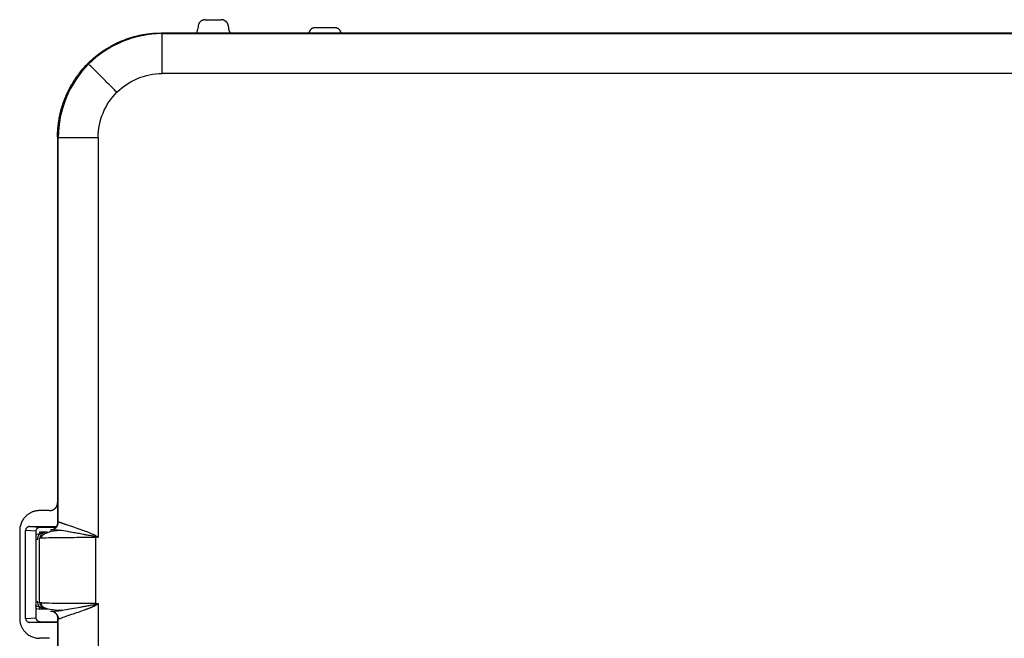
# Model space of a CAD drawing. Units: millimetres. Extents: x -173 to 173, y -210 to 70.
# Drawn here: x -173 to -50, y -8 to 70 of the extents above; entities that cross this region are included whole.
import ezdxf

# ---------------------------------------------------------------- set-up
doc = ezdxf.new("R2010")
doc.units = ezdxf.units.MM

msp = doc.modelspace()

# ---------------------------------------------------------------- linework, layer by layer
at = {"color": 7, "linetype": 'Continuous', "lineweight": 25}
for p, q in [((-150, 69.5), (-148, 69.5)), ((-150.9, 68.6), (-150.9, 68.5)), ((-147.1, 68.6), (-147.1, 68.5)), ((-136.96, 68), (-137.05, 67.83)), ((-136.52, 68.44), (-136.53, 68.44)), ((-133.75, 68.5), (-136.25, 68.5)), ((-132.95, 67.83), (-133.04, 68)), ((-155.51, 67.83), (-155.42, 67.75)), ((155.51, 67.83), (-155.51, 67.83)), ((-155.42, 67.75), (155.42, 67.75)), ((155.42, 62.75), (-155.42, 62.75)), ((-168.42, 54.75), (-168.5, 54.84)), ((-168.5, 54.84), (-168.5, 6.5)), ((-168.42, 6.59), (-168.42, 54.75)), ((-163.42, 54.75), (-163.42, 4.66)), ((-169.5, 8), (-170.75, 8)), ((-168.5, 6.5), (-168.42, 6.59)), ((-168.42, 6.59), (-168.42, 6.59)), ((-173.25, 5.5), (-173.25, -5.5)), ((-171.18, 5.44), (-172.51, 5.5)), ((-172.51, -5.5), (-172.51, 5.5)), ((-172, 6), (-170.68, 5.93)), ((-172, 6), (-168.5, 6)), ((-171.18, -5.44), (-171.18, 5.44)), ((-170.68, 5.93), (-168.68, 5.93)), ((-170.75, 4.55), (-170.47, 4.57)), ((-170.75, -3.55), (-170.75, 4.55)), ((-163.42, 4.66), (-163.75, 4.66)), ((-163.75, 4.66), (-163.75, -3.66)), ((-170.48, -3.57), (-170.75, -3.55)), ((-163.75, -3.66), (-163.42, -3.66)), ((-163.42, -3.66), (-163.42, -54.09)), ((-172.51, -5.5), (-171.18, -5.44)), ((-172, -6), (-170.68, -5.93)), ((-168.5, -6), (-172, -6)), ((-170.68, -5.93), (-168.37, -5.93)), ((-168.42, -5.59), (-168.5, -5.5)), ((-168.5, -5.5), (-168.5, -54.18)), ((-168.42, -54.09), (-168.42, -5.59)), ((-168.42, -5.59), (-168.42, -5.59)), ((-169.5, -8), (-170.75, -8))]:
    msp.add_line(p, q, dxfattribs=at)
for points, knots in [([(-150, 69.5), (-150.03, 69.5), (-150.09, 69.5), (-150.18, 69.48), (-150.26, 69.46), (-150.34, 69.43), (-150.42, 69.39), (-150.5, 69.35), (-150.57, 69.3), (-150.64, 69.24), (-150.7, 69.17), (-150.75, 69.1), (-150.79, 69.02), (-150.85, 68.92), (-150.89, 68.78), (-150.9, 68.66), (-150.9, 68.6)], [0, 0, 0, 0, 0.062617, 0.125131, 0.187627, 0.250141, 0.312669, 0.375193, 0.437691, 0.500161, 0.562631, 0.62513, 0.687653, 0.750182, 0.875039, 1, 1, 1, 1]), ([(-147.1, 68.6), (-147.1, 68.63), (-147.1, 68.69), (-147.12, 68.78), (-147.14, 68.86), (-147.17, 68.94), (-147.21, 69.02), (-147.25, 69.1), (-147.3, 69.17), (-147.36, 69.24), (-147.43, 69.3), (-147.5, 69.35), (-147.58, 69.39), (-147.68, 69.45), (-147.82, 69.49), (-147.94, 69.5), (-148, 69.5)], [0, 0, 0, 0, 0.062617, 0.12513, 0.187627, 0.25014, 0.312668, 0.375191, 0.43769, 0.500159, 0.562629, 0.625127, 0.687651, 0.750179, 0.875038, 1, 1, 1, 1]), ([(-151.17, 67.83), (-151.09, 67.92), (-150.94, 68.12), (-150.91, 68.37), (-150.9, 68.5)], [0, 0, 0, 0, 0.465721, 1, 1, 1, 1]), ([(-147.1, 68.5), (-147.09, 68.37), (-147.06, 68.12), (-146.91, 67.92), (-146.83, 67.83)], [0, 0, 0, 0, 0.534279, 1, 1, 1, 1]), ([(-136.25, 68.5), (-136.28, 68.5), (-136.33, 68.5), (-136.42, 68.48), (-136.5, 68.46), (-136.58, 68.43), (-136.65, 68.39), (-136.72, 68.34), (-136.78, 68.28), (-136.84, 68.22), (-136.89, 68.15), (-136.93, 68.08), (-136.95, 68.03), (-136.96, 68)], [0, 0, 0, 0, 0.0912745, 0.1821579, 0.2729279, 0.3637195, 0.454565, 0.5454354, 0.6362809, 0.7270724, 0.8178422, 0.9087255, 1, 1, 1, 1]), ([(-133.04, 68), (-133.05, 68.03), (-133.07, 68.08), (-133.11, 68.15), (-133.16, 68.22), (-133.22, 68.28), (-133.28, 68.34), (-133.35, 68.39), (-133.42, 68.43), (-133.5, 68.46), (-133.58, 68.48), (-133.67, 68.5), (-133.72, 68.5), (-133.75, 68.5)], [0, 0, 0, 0, 0.0912746, 0.1821581, 0.272928, 0.3637195, 0.454565, 0.5454353, 0.6362809, 0.7270724, 0.8178423, 0.9087257, 1, 1, 1, 1]), ([(-168.5, 54.84), (-168.5, 54.96), (-168.5, 55.2), (-168.49, 55.57), (-168.46, 55.93), (-168.42, 56.29), (-168.38, 56.65), (-168.32, 57.01), (-168.26, 57.37), (-168.18, 57.73), (-168.09, 58.08), (-168, 58.44), (-167.89, 58.78), (-167.78, 59.13), (-167.65, 59.47), (-167.52, 59.81), (-167.37, 60.15), (-167.22, 60.48), (-167.06, 60.8), (-166.88, 61.13), (-166.7, 61.44), (-166.51, 61.75), (-166.32, 62.06), (-166.11, 62.36), (-165.89, 62.65), (-165.3, 63.42), (-164.21, 64.57), (-162.45, 65.89), (-160.5, 66.9), (-158.92, 67.41), (-157.83, 67.63), (-157.25, 67.72), (-156.67, 67.79), (-156.09, 67.83), (-155.7, 67.83), (-155.51, 67.83)], [0, 0, 0, 0, 0.017866, 0.035733, 0.053599, 0.071466, 0.089332, 0.107198, 0.125065, 0.142931, 0.160798, 0.178664, 0.196531, 0.214397, 0.232263, 0.25013, 0.267996, 0.285863, 0.303729, 0.321596, 0.339462, 0.357328, 0.375195, 0.393061, 0.410928, 0.428794, 0.53586, 0.642926, 0.749992, 0.857059, 0.885647, 0.914235, 0.942823, 0.971412, 1, 1, 1, 1]), ([(-155.42, 67.75), (-157.12, 67.75), (-158.82, 67.41), (-161.96, 66.1), (-163.41, 65.14), (-164.61, 63.94)], [0, 0, 0, 0, 0.5, 0.5, 1, 1, 1, 1]), ([(-155.42, 62.75), (-155.42, 62.82), (-155.42, 62.97), (-155.42, 63.21), (-155.42, 63.46), (-155.42, 63.73), (-155.42, 64), (-155.42, 64.29), (-155.42, 64.58), (-155.42, 64.87), (-155.42, 65.16), (-155.42, 65.45), (-155.42, 65.99), (-155.42, 66.68), (-155.42, 67.31), (-155.42, 67.6), (-155.42, 67.7), (-155.42, 67.74), (-155.42, 67.74), (-155.42, 67.75)], [0, 0, 0, 0, 0.028494, 0.059113, 0.091786, 0.126422, 0.162917, 0.201143, 0.240951, 0.282171, 0.32461, 0.368057, 0.412281, 0.576018, 0.733867, 0.874603, 0.919882, 0.961733, 1, 1, 1, 1]), ([(-164.61, 63.94), (-165.81, 62.74), (-166.77, 61.29), (-168.08, 58.15), (-168.42, 56.45), (-168.42, 54.75)], [0, 0, 0, 0, 0.5, 0.5, 1, 1, 1, 1]), ([(-161.07, 60.4), (-161.49, 60.82), (-161.93, 61.26), (-162.57, 61.9), (-162.78, 62.11), (-163.18, 62.51), (-163.37, 62.7), (-163.71, 63.04), (-163.87, 63.2), (-164.13, 63.47), (-164.25, 63.58), (-164.51, 63.84), (-164.6, 63.93), (-164.61, 63.94)], [0, 0, 0, 0, 0.25, 0.25, 0.375, 0.375, 0.5, 0.5, 0.625, 0.625, 0.75, 0.75, 1, 1, 1, 1]), ([(-161.07, 60.4), (-160.33, 61.14), (-159.45, 61.74), (-157.51, 62.54), (-156.47, 62.75), (-155.42, 62.75)], [0, 0, 0, 0, 0.5, 0.5, 1, 1, 1, 1]), ([(-163.42, 54.75), (-163.42, 55.8), (-163.21, 56.84), (-162.41, 58.78), (-161.81, 59.66), (-161.07, 60.4)], [0, 0, 0, 0, 0.5, 0.5, 1, 1, 1, 1]), ([(-168.42, 54.75), (-168.41, 54.75), (-168.41, 54.75), (-168.39, 54.75), (-168.35, 54.75), (-168.3, 54.75), (-168.24, 54.75), (-168.15, 54.75), (-168.04, 54.75), (-167.91, 54.75), (-167.76, 54.75), (-167.58, 54.75), (-167.38, 54.75), (-167.16, 54.75), (-166.88, 54.75), (-166.51, 54.75), (-166.05, 54.75), (-165.58, 54.75), (-165.11, 54.75), (-164.64, 54.75), (-164.2, 54.75), (-163.8, 54.75), (-163.54, 54.75), (-163.42, 54.75)], [0, 0, 0, 0, 0.028563, 0.059173, 0.091766, 0.126265, 0.162574, 0.200579, 0.240145, 0.281117, 0.323318, 0.366538, 0.410539, 0.455067, 0.499858, 0.572533, 0.644086, 0.713468, 0.779739, 0.842102, 0.899912, 0.952668, 1, 1, 1, 1]), ([(-169.5, 8), (-169.47, 8), (-169.4, 8), (-169.3, 8.02), (-169.21, 8.04), (-169.12, 8.07), (-169.03, 8.12), (-168.94, 8.17), (-168.86, 8.23), (-168.79, 8.29), (-168.73, 8.36), (-168.67, 8.44), (-168.62, 8.53), (-168.56, 8.65), (-168.51, 8.8), (-168.5, 8.93), (-168.5, 9)], [0, 0, 0, 0, 0.062518, 0.125037, 0.187555, 0.250073, 0.312592, 0.37511, 0.437628, 0.500147, 0.562665, 0.625184, 0.687702, 0.750221, 0.87511, 1, 1, 1, 1]), ([(-170.75, 8), (-170.8, 8), (-170.91, 8), (-171.06, 7.98), (-171.22, 7.96), (-171.37, 7.92), (-171.52, 7.88), (-171.67, 7.83), (-171.81, 7.76), (-171.95, 7.69), (-172.09, 7.61), (-172.22, 7.52), (-172.34, 7.43), (-172.46, 7.32), (-172.57, 7.21), (-172.68, 7.09), (-172.8, 6.94), (-172.92, 6.75), (-173.04, 6.52), (-173.13, 6.27), (-173.2, 6.02), (-173.24, 5.76), (-173.25, 5.59), (-173.25, 5.5)], [0, 0, 0, 0, 0.040042, 0.08005, 0.120042, 0.160031, 0.200023, 0.240019, 0.280016, 0.320013, 0.360006, 0.399999, 0.439994, 0.479993, 0.519994, 0.559993, 0.599988, 0.666645, 0.733309, 0.799972, 0.866626, 0.933283, 1, 1, 1, 1]), ([(-168.5, 6.5), (-168.51, 6.47), (-168.51, 6.41), (-168.52, 6.32), (-168.54, 6.24), (-168.57, 6.15), (-168.6, 6.07), (-168.63, 6.02), (-168.64, 5.99)], [0, 0, 0, 0, 0.166667, 0.333333, 0.5, 0.666667, 0.833333, 1, 1, 1, 1]), ([(-168.42, 6.59), (-168.41, 6.59), (-168.41, 6.59), (-168.39, 6.59), (-168.36, 6.58), (-168.32, 6.57), (-168.28, 6.55), (-168.22, 6.53), (-168.15, 6.51), (-168.08, 6.49), (-167.99, 6.46), (-167.9, 6.43), (-167.8, 6.39), (-167.69, 6.36), (-167.58, 6.32), (-167.45, 6.27), (-167.14, 6.17), (-166.55, 5.97), (-165.69, 5.67), (-164.86, 5.37), (-164.3, 5.15), (-163.96, 5), (-163.82, 4.93), (-163.74, 4.88), (-163.69, 4.85)], [0, 0, 0, 0, 0.0285329, 0.0570295, 0.0855372, 0.1141034, 0.1427699, 0.1715119, 0.2002499, 0.2289012, 0.2573898, 0.2857764, 0.3141282, 0.3425072, 0.371004, 0.3996569, 0.4283352, 0.5766791, 0.7252475, 0.8333181, 0.9414103, 0.9608656, 0.9803414, 1, 1, 1, 1]), ([(-172, 6), (-172.02, 6), (-172.07, 6), (-172.14, 5.98), (-172.21, 5.96), (-172.27, 5.92), (-172.33, 5.88), (-172.38, 5.83), (-172.43, 5.77), (-172.46, 5.71), (-172.49, 5.64), (-172.5, 5.57), (-172.51, 5.52), (-172.51, 5.5)], [0, 0, 0, 0, 0.090824, 0.181722, 0.272658, 0.363605, 0.454539, 0.545449, 0.636331, 0.727196, 0.818067, 0.908983, 1, 1, 1, 1]), ([(-171.18, 5.44), (-171.18, 5.46), (-171.18, 5.51), (-171.17, 5.58), (-171.14, 5.64), (-171.1, 5.71), (-171.06, 5.76), (-171.01, 5.82), (-170.95, 5.86), (-170.89, 5.89), (-170.82, 5.92), (-170.75, 5.93), (-170.7, 5.93), (-170.68, 5.93)], [0, 0, 0, 0, 0.091017, 0.181933, 0.272804, 0.363669, 0.454551, 0.545461, 0.636395, 0.727342, 0.818278, 0.909176, 1, 1, 1, 1]), ([(-170.76, 5.09), (-170.74, 5.09), (-170.71, 5.1), (-170.67, 5.12), (-170.6, 5.14), (-170.49, 5.19), (-170.33, 5.25), (-170.18, 5.29), (-170.04, 5.32), (-169.9, 5.34), (-169.8, 5.35), (-169.75, 5.35)], [0, 0, 0, 0, 0.058724, 0.088763, 0.119223, 0.24419, 0.443382, 0.595283, 0.704443, 0.85047, 1, 1, 1, 1]), ([(-170.75, 5.34), (-170.75, 5.34), (-170.75, 5.34), (-170.75, 5.32), (-170.75, 5.27), (-170.75, 5.18), (-170.76, 5.12), (-170.76, 5.09)], [0, 0, 0, 0, 0.0895244, 0.2530891, 0.497961, 0.7785649, 1, 1, 1, 1]), ([(-170.75, 5.34), (-170.73, 5.34), (-170.68, 5.34), (-170.6, 5.34), (-170.53, 5.34), (-170.45, 5.34), (-170.36, 5.34), (-170.24, 5.34), (-170.11, 5.34), (-170, 5.34), (-169.9, 5.35), (-169.82, 5.35), (-169.77, 5.35), (-169.75, 5.35)], [0, 0, 0, 0, 0.064119, 0.128212, 0.192313, 0.256405, 0.355545, 0.454688, 0.610576, 0.731544, 0.835711, 0.935157, 1, 1, 1, 1]), ([(-170.71, 4.56), (-170.7, 4.61), (-170.67, 4.8), (-170.47, 5.07), (-170.14, 5.3), (-169.88, 5.33), (-169.75, 5.35)], [0, 0, 0, 0, 0.131972, 0.4213389, 0.7106794, 1, 1, 1, 1]), ([(-168.17, 5.51), (-168.31, 5.5), (-169.05, 5.47), (-169.78, 5.27), (-170.41, 4.91), (-170.55, 4.68), (-170.62, 4.57)], [0, 0, 0, 0, 0.112053, 0.599062, 0.811695, 1, 1, 1, 1]), ([(-169.39, 5.59), (-169.36, 5.59), (-169.29, 5.59), (-169.2, 5.61), (-169.1, 5.64), (-169.01, 5.67), (-168.93, 5.71), (-168.85, 5.76), (-168.77, 5.82), (-168.72, 5.87), (-168.7, 5.89)], [0, 0, 0, 0, 0.124711, 0.249647, 0.37467, 0.499703, 0.624722, 0.749753, 0.874849, 1, 1, 1, 1]), ([(-163.75, 4.75), (-163.83, 4.76), (-163.98, 4.79), (-164.2, 4.82), (-164.43, 4.86), (-164.65, 4.9), (-164.87, 4.94), (-165.09, 4.98), (-165.47, 5.05), (-165.99, 5.14), (-166.64, 5.26), (-167.44, 5.4), (-168.3, 5.54), (-168.86, 5.59), (-169.15, 5.59), (-169.28, 5.59), (-169.35, 5.59), (-169.39, 5.59)], [0, 0, 0, 0, 0.028186, 0.056392, 0.084635, 0.112921, 0.141252, 0.169623, 0.198028, 0.288807, 0.37972, 0.470604, 0.658643, 0.845366, 0.896882, 0.948402, 1, 1, 1, 1]), ([(-163.69, 4.85), (-163.7, 4.83), (-163.72, 4.8), (-163.74, 4.77), (-163.75, 4.75)], [0, 0, 0, 0, 0.49999, 1, 1, 1, 1]), ([(-163.75, 4.75), (-163.71, 4.74), (-163.63, 4.72), (-163.52, 4.69), (-163.44, 4.66), (-163.42, 4.66)], [0, 0, 0, 0, 0.349604, 0.760517, 1, 1, 1, 1]), ([(-163.69, 4.85), (-163.65, 4.82), (-163.56, 4.75), (-163.46, 4.69), (-163.42, 4.66)], [0, 0, 0, 0, 0.500002, 1, 1, 1, 1]), ([(-169.75, -4.35), (-169.88, -4.33), (-170.14, -4.3), (-170.47, -4.07), (-170.67, -3.8), (-170.7, -3.61), (-170.71, -3.56)], [0, 0, 0, 0, 0.289321, 0.578661, 0.868028, 1, 1, 1, 1]), ([(-170.62, -3.57), (-170.61, -3.59), (-170.61, -3.63), (-170.59, -3.71), (-170.53, -3.87), (-170.22, -4.17), (-169.54, -4.38), (-168.57, -4.45), (-168.07, -4.49)], [0, 0, 0, 0, 0.012897, 0.027402, 0.064273, 0.178842, 0.584724, 1, 1, 1, 1]), ([(-163.42, -3.66), (-163.47, -3.67), (-163.58, -3.71), (-163.69, -3.74), (-163.75, -3.75)], [0, 0, 0, 0, 0.5, 1, 1, 1, 1]), ([(-163.42, -3.66), (-163.45, -3.68), (-163.53, -3.73), (-163.62, -3.8), (-163.68, -3.84), (-163.69, -3.85)], [0, 0, 0, 0, 0.346848, 0.82427, 1, 1, 1, 1]), ([(-171.18, -4.23), (-171.17, -4.24), (-171.04, -4.33), (-170.89, -4.33), (-170.75, -4.34)], [0, 0, 0, 0, 0.137572, 1, 1, 1, 1]), ([(-169.75, -4.35), (-169.77, -4.35), (-169.85, -4.35), (-170.01, -4.33), (-170.2, -4.29), (-170.37, -4.23), (-170.51, -4.17), (-170.61, -4.13), (-170.68, -4.1), (-170.72, -4.1), (-170.75, -4.09), (-170.76, -4.09)], [0, 0, 0, 0, 0.063981, 0.249118, 0.461599, 0.615556, 0.761692, 0.883495, 0.939452, 0.967919, 1, 1, 1, 1]), ([(-170.76, -4.09), (-170.76, -4.1), (-170.76, -4.13), (-170.75, -4.17), (-170.75, -4.22), (-170.75, -4.29), (-170.75, -4.33), (-170.75, -4.34), (-170.75, -4.34)], [0, 0, 0, 0, 0.094676, 0.209653, 0.345782, 0.502018, 0.84189, 1, 1, 1, 1]), ([(-169.75, -4.35), (-169.8, -4.35), (-169.9, -4.35), (-170.05, -4.34), (-170.21, -4.34), (-170.38, -4.34), (-170.56, -4.34), (-170.69, -4.34), (-170.75, -4.34)], [0, 0, 0, 0, 0.164739, 0.332465, 0.500232, 0.66644, 0.831744, 1, 1, 1, 1]), ([(-169.39, -4.59), (-169.37, -4.59), (-169.32, -4.59), (-169.24, -4.59), (-169.15, -4.59), (-169.04, -4.59), (-168.93, -4.59), (-168.81, -4.58), (-168.68, -4.57), (-168.54, -4.56), (-168.39, -4.54), (-168.23, -4.52), (-168.06, -4.5), (-167.67, -4.44), (-167, -4.33), (-166.11, -4.17), (-165.37, -4.03), (-164.8, -3.93), (-164.33, -3.84), (-163.98, -3.79), (-163.83, -3.76), (-163.75, -3.75)], [0, 0, 0, 0, 0.034668, 0.069287, 0.103883, 0.138478, 0.17309, 0.207733, 0.242417, 0.277149, 0.311931, 0.346765, 0.381652, 0.416593, 0.568777, 0.721292, 0.795051, 0.868624, 0.941916, 0.970968, 1, 1, 1, 1]), ([(-169.39, -4.59), (-169.36, -4.59), (-169.29, -4.59), (-169.17, -4.62), (-169.05, -4.65), (-168.93, -4.71), (-168.81, -4.79), (-168.74, -4.86), (-168.7, -4.89)], [0, 0, 0, 0, 0.127304, 0.274199, 0.438486, 0.61706, 0.805857, 1, 1, 1, 1]), ([(-163.69, -3.85), (-163.72, -3.87), (-163.79, -3.91), (-163.88, -3.96), (-163.98, -4.01), (-164.08, -4.05), (-164.17, -4.09), (-164.27, -4.14), (-164.37, -4.18), (-164.47, -4.22), (-164.57, -4.25), (-164.67, -4.29), (-164.76, -4.33), (-164.86, -4.37), (-164.96, -4.4), (-165.33, -4.54), (-165.96, -4.76), (-166.88, -5.08), (-167.72, -5.36), (-168.17, -5.52), (-168.34, -5.57), (-168.4, -5.59), (-168.41, -5.59), (-168.42, -5.59)], [0, 0, 0, 0, 0.014113, 0.028097, 0.042047, 0.055996, 0.069958, 0.083933, 0.097919, 0.111911, 0.125904, 0.139891, 0.153871, 0.167848, 0.181828, 0.195815, 0.328997, 0.462294, 0.650278, 0.837836, 0.891914, 0.945818, 1, 1, 1, 1]), ([(-173.25, -5.5), (-173.25, -5.55), (-173.25, -5.66), (-173.23, -5.81), (-173.21, -5.97), (-173.17, -6.12), (-173.13, -6.27), (-173.08, -6.42), (-173.01, -6.56), (-172.94, -6.7), (-172.86, -6.84), (-172.77, -6.97), (-172.68, -7.09), (-172.57, -7.21), (-172.46, -7.32), (-172.34, -7.43), (-172.19, -7.55), (-172, -7.67), (-171.77, -7.79), (-171.52, -7.88), (-171.27, -7.95), (-171.01, -7.99), (-170.84, -8), (-170.75, -8)], [0, 0, 0, 0, 0.040042, 0.08005, 0.120042, 0.160031, 0.200023, 0.240019, 0.280016, 0.320013, 0.360006, 0.399999, 0.439994, 0.479993, 0.519994, 0.559993, 0.599988, 0.666645, 0.733309, 0.799972, 0.866626, 0.933283, 1, 1, 1, 1]), ([(-172.51, -5.5), (-172.51, -5.52), (-172.5, -5.57), (-172.49, -5.64), (-172.46, -5.71), (-172.43, -5.77), (-172.38, -5.83), (-172.33, -5.88), (-172.27, -5.92), (-172.21, -5.96), (-172.14, -5.98), (-172.07, -6), (-172.02, -6), (-172, -6)], [0, 0, 0, 0, 0.091016, 0.181932, 0.272803, 0.363667, 0.45455, 0.545459, 0.636394, 0.727341, 0.818278, 0.909176, 1, 1, 1, 1]), ([(-170.68, -5.93), (-170.7, -5.93), (-170.75, -5.93), (-170.82, -5.92), (-170.89, -5.89), (-170.95, -5.86), (-171.01, -5.82), (-171.06, -5.76), (-171.1, -5.71), (-171.14, -5.64), (-171.17, -5.58), (-171.18, -5.51), (-171.18, -5.46), (-171.18, -5.44)], [0, 0, 0, 0, 0.090824, 0.181722, 0.272659, 0.363606, 0.454541, 0.54545, 0.636333, 0.727197, 0.818068, 0.908984, 1, 1, 1, 1]), ([(-168.64, -4.99), (-168.63, -5.02), (-168.6, -5.07), (-168.57, -5.15), (-168.54, -5.24), (-168.52, -5.32), (-168.51, -5.41), (-168.51, -5.47), (-168.5, -5.5)], [0, 0, 0, 0, 0.166667, 0.333333, 0.5, 0.666667, 0.833333, 1, 1, 1, 1])]:
    msp.add_open_spline(points, degree=3, knots=knots, dxfattribs=at)
at = {"color": 8, "linetype": 'Continuous', "lineweight": 25}
for points in [[(-168.71, 5.88), (-168.52, 6.07), (-168.42, 6.32), (-168.42, 6.59)], [(-168.42, -5.59), (-168.42, -5.32), (-168.52, -5.07), (-168.71, -4.88)]]:
    msp.add_open_spline(points, degree=3, dxfattribs=at)
for points, knots in [([(-168.7, 5.89), (-168.68, 5.91), (-168.63, 5.96), (-168.58, 6.04), (-168.53, 6.12), (-168.49, 6.21), (-168.46, 6.3), (-168.43, 6.4), (-168.42, 6.49), (-168.42, 6.56), (-168.42, 6.59)], [0, 0, 0, 0, 0.125151, 0.250247, 0.375278, 0.500298, 0.62533, 0.750353, 0.875289, 1, 1, 1, 1]), ([(-171.18, 4.93), (-171.14, 4.97), (-171.01, 5.06), (-170.86, 5.08), (-170.76, 5.09)], [0, 0, 0, 0, 0.372129, 1, 1, 1, 1]), ([(-170.47, 4.57), (-170.41, 4.58), (-170.21, 4.6), (-168.79, 4.63), (-166.51, 4.65), (-164.67, 4.66), (-163.75, 4.66)], [0, 0, 0, 0, 0.1349934, 0.4233401, 0.7116744, 1, 1, 1, 1]), ([(-163.75, -3.66), (-164.67, -3.66), (-166.51, -3.65), (-168.79, -3.63), (-170.23, -3.6), (-170.42, -3.58), (-170.48, -3.57)], [0, 0, 0, 0, 0.285729, 0.571466, 0.857215, 1, 1, 1, 1]), ([(-170.76, -4.09), (-170.85, -4.07), (-171.04, -4.05), (-171.23, -3.94), (-171.29, -3.86), (-171.29, -3.86)], [0, 0, 0, 0, 0.491864, 0.983136, 1, 1, 1, 1]), ([(-168.7, -4.89), (-168.68, -4.92), (-168.63, -4.96), (-168.57, -5.04), (-168.53, -5.13), (-168.49, -5.21), (-168.46, -5.3), (-168.44, -5.38), (-168.42, -5.45), (-168.42, -5.52), (-168.42, -5.57), (-168.42, -5.59)], [0, 0, 0, 0, 0.12978, 0.257953, 0.382979, 0.50344, 0.618082, 0.725841, 0.825847, 0.91741, 1, 1, 1, 1])]:
    msp.add_open_spline(points, degree=3, knots=knots, dxfattribs=at)
at = {"color": 7, "linetype": 'Continuous', "lineweight": 25}
for points in [[(-171, 4.35), (-171, 4.61), (-170.91, 4.87), (-170.76, 5.09)], [(-169.04, 5.66), (-168.91, 5.71), (-168.8, 5.79), (-168.71, 5.88)], [(-163.75, 4.66), (-163.75, 4.69), (-163.75, 4.72), (-163.75, 4.75)], [(-170.76, -4.09), (-170.91, -3.88), (-171, -3.61), (-171, -3.35)], [(-163.75, -3.75), (-163.75, -3.72), (-163.75, -3.69), (-163.75, -3.66)], [(-168.71, -4.88), (-168.8, -4.79), (-168.91, -4.71), (-169.04, -4.66)], [(-163.75, -3.75), (-163.73, -3.79), (-163.71, -3.82), (-163.69, -3.85)]]:
    msp.add_open_spline(points, degree=3, dxfattribs=at)

doc.saveas('drawing.dxf')
